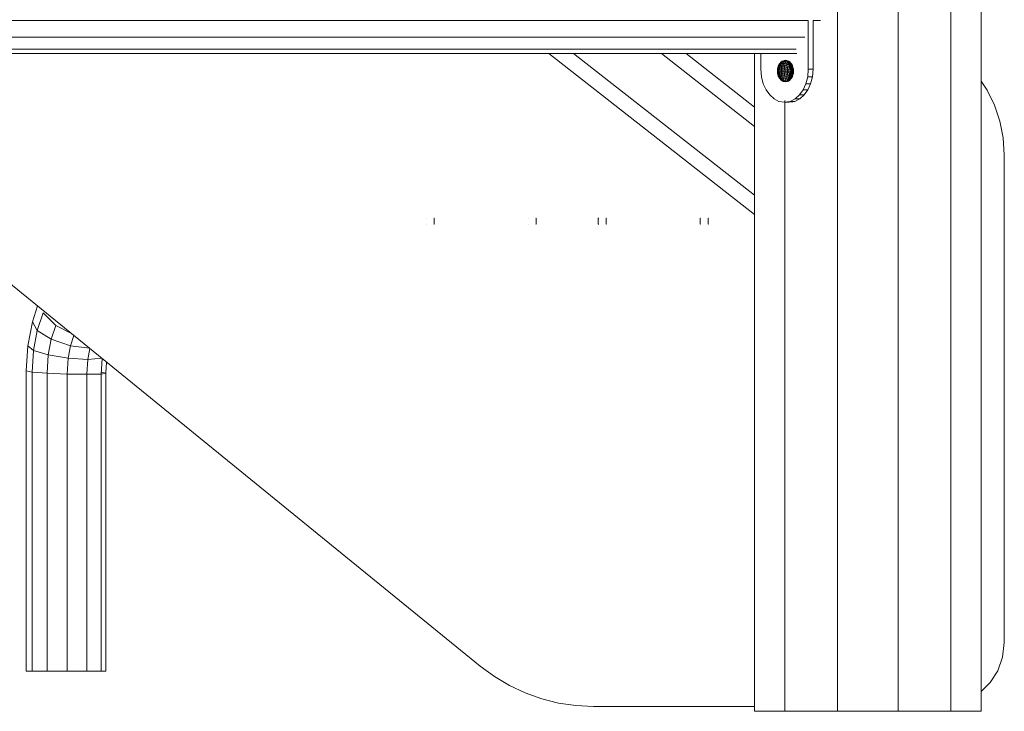
# Model space of a CAD drawing. Units: inches. Extents: x -2877 to 14460, y 7 to 12267.
# Drawn here: x 2658 to 3035, y 8149 to 8414 of the extents above; entities that cross this region are included whole.
import ezdxf

# ---------------------------------------------------------------- set-up
doc = ezdxf.new("R2010")
doc.units = ezdxf.units.IN
doc.header["$MEASUREMENT"] = 0
doc.layers.add('DEFAULT', color=7, linetype='Continuous', lineweight=9)

# ---------------------------------------------------------------- blocks, each defined once
blk = doc.blocks.new('9009_DWG-664377-South')
at = {"lineweight": 9}
for p, q in [((104141.57, 2322.49), (104141.57, -0.35)), ((104164.87, 2322.49), (104164.87, -0.35)), ((104185.04, 2322.49), (104185.04, -0.35)), ((104196.69, 2322.49), (104196.69, -0.35)), ((103631.4, 264.59), (104130.33, 264.59)), ((104130.45, 264.59), (104130.45, 245.95)), ((104132.26, 264.59), (104135.06, 264.59)), ((104132.26, 264.59), (104132.26, 245.95)), ((104129.13, 258.24), (103631.4, 258.24)), ((104125.84, 253.6), (103631.4, 253.6)), ((104126.08, 251.89), (103631.4, 251.89)), ((104004.7, 16.97), (103716.28, 251.89)), ((104031.03, 251.89), (104109.76, 190.19)), ((104040.5, 251.89), (104109.76, 197.61)), ((104074.12, 251.89), (104109.76, 223.96)), ((104083.59, 251.89), (104109.76, 231.38)), ((104109.76, 251.89), (104109.76, -0.35)), ((104112.27, 251.89), (104112.27, 245.95)), ((104120.39, 248.95), (104120.93, 249.18)), ((104120.58, 249.02), (104121.13, 249.26)), ((104120.93, 249.18), (104120.74, 248.95)), ((104120.93, 249.18), (104121.13, 249.26)), ((104120.93, 249.18), (104121.49, 249.26)), ((104121.13, 249.26), (104121.7, 249.34)), ((104121.49, 249.26), (104121.3, 249.02)), ((104121.49, 249.26), (104121.7, 249.34)), ((104121.49, 249.26), (104122.07, 249.18)), ((104121.7, 249.34), (104122.27, 249.26)), ((104122.07, 249.18), (104121.88, 248.95)), ((104122.07, 249.18), (104122.27, 249.26)), ((104122.07, 249.18), (104122.63, 248.95)), ((104122.27, 249.26), (104122.47, 249.18)), ((104122.27, 249.26), (104122.82, 249.02)), ((104122.47, 249.18), (104123, 248.95)), ((104112.27, 245.95), (104112.51, 243.04)), ((104118.61, 245.51), (104118.6, 245.2)), ((104118.63, 245.36), (104118.6, 245.2)), ((104118.63, 245.81), (104118.61, 245.51)), ((104118.61, 245.51), (104118.7, 245.65)), ((104118.63, 245.36), (104118.61, 245.51)), ((104118.66, 246.08), (104118.63, 245.81)), ((104118.63, 245.81), (104118.73, 246.08)), ((104118.63, 245.36), (104118.63, 245.81)), ((104118.66, 245.65), (104118.63, 245.81)), ((104118.66, 245.65), (104118.63, 245.36)), ((104118.66, 245.65), (104118.63, 245.36)), ((104118.77, 245.2), (104118.63, 245.36)), ((104118.63, 245.36), (104118.63, 245.05)), ((104118.66, 246.08), (104118.79, 246.48)), ((104118.71, 246.32), (104118.66, 246.08)), ((104118.66, 245.65), (104118.71, 246.32)), ((104118.66, 245.65), (104118.66, 246.08)), ((104118.72, 245.87), (104118.66, 245.65)), ((104118.77, 245.2), (104118.66, 245.65)), ((104118.7, 245.65), (104118.69, 245.2)), ((104118.73, 246.08), (104118.7, 245.65)), ((104118.7, 245.65), (104118.91, 245.77)), ((104118.71, 246.32), (104118.86, 246.83)), ((104118.77, 246.52), (104118.71, 246.32)), ((104118.72, 245.87), (104118.92, 246.76)), ((104118.72, 245.87), (104118.77, 246.52)), ((104118.83, 246.01), (104118.72, 245.87)), ((104118.77, 245.2), (104118.72, 245.87)), ((104118.79, 246.48), (104118.73, 246.08)), ((104118.73, 246.08), (104118.95, 246.32)), ((104118.77, 246.52), (104118.94, 247.11)), ((104118.92, 246.76), (104118.77, 246.52)), ((104118.77, 245.2), (104118.83, 246.01)), ((104118.86, 246.83), (104118.79, 246.48)), ((104118.79, 246.48), (104119.02, 246.83)), ((104118.86, 246.83), (104119.11, 247.27)), ((104118.94, 247.11), (104118.86, 246.83)), ((104118.91, 245.77), (104118.89, 245.2)), ((104118.95, 246.32), (104118.91, 245.77)), ((104118.91, 245.77), (104119.22, 245.87)), ((104118.92, 246.76), (104119.27, 247.5)), ((104118.92, 246.76), (104119.15, 247.46)), ((104118.92, 246.76), (104119.04, 247.33)), ((104118.92, 246.76), (104119.15, 246.67)), ((104118.94, 247.11), (104119.22, 247.64)), ((104119.04, 247.33), (104118.94, 247.11)), ((104119.02, 246.83), (104118.95, 246.32)), ((104118.95, 246.32), (104119.27, 246.52)), ((104119.11, 247.27), (104119.02, 246.83)), ((104119.02, 246.83), (104119.35, 247.11)), ((104119.04, 247.33), (104119.35, 247.91)), ((104119.15, 247.46), (104119.04, 247.33)), ((104119.22, 247.64), (104119.11, 247.27)), ((104119.11, 247.27), (104119.46, 247.64)), ((104119.15, 247.46), (104119.49, 248.07)), ((104119.15, 247.46), (104119.27, 247.5)), ((104119.22, 245.87), (104119.21, 245.2)), ((104119.22, 247.64), (104119.59, 248.06)), ((104119.35, 247.91), (104119.22, 247.64)), ((104119.27, 246.52), (104119.22, 245.87)), ((104119.22, 245.87), (104119.64, 245.95)), ((104119.27, 247.5), (104119.63, 248.13)), ((104119.35, 247.11), (104119.27, 246.52)), ((104119.27, 246.52), (104119.69, 246.67)), ((104119.35, 247.91), (104119.74, 248.38)), ((104119.49, 248.07), (104119.35, 247.91)), ((104119.46, 247.64), (104119.35, 247.11)), ((104119.35, 247.11), (104119.78, 247.33)), ((104119.59, 248.06), (104119.46, 247.64)), ((104119.46, 247.64), (104119.9, 247.91)), ((104119.49, 248.07), (104119.9, 248.58)), ((104119.49, 248.07), (104119.63, 248.13)), ((104119.74, 248.38), (104119.59, 248.06)), ((104119.59, 248.06), (104120.04, 248.38)), ((104119.64, 245.95), (104119.62, 245.2)), ((104119.63, 248.13), (104120.07, 248.64)), ((104119.69, 246.67), (104119.64, 245.95)), ((104119.64, 245.95), (104120.13, 246)), ((104119.78, 247.33), (104119.69, 246.67)), ((104119.69, 246.67), (104120.18, 246.76)), ((104119.74, 248.38), (104120.21, 248.73)), ((104119.9, 248.58), (104119.74, 248.38)), ((104119.9, 247.91), (104119.78, 247.33)), ((104119.78, 247.33), (104120.28, 247.46)), ((104119.9, 248.58), (104120.39, 248.95)), ((104119.9, 248.58), (104120.07, 248.64)), ((104120.04, 248.38), (104119.9, 247.91)), ((104119.9, 247.91), (104120.41, 248.07)), ((104120.21, 248.73), (104120.04, 248.38)), ((104120.04, 248.38), (104120.56, 248.58)), ((104120.07, 248.64), (104120.58, 249.02)), ((104120.13, 246), (104120.11, 245.2)), ((104120.18, 246.76), (104120.13, 246)), ((104120.13, 246), (104120.68, 246.01)), ((104120.28, 247.46), (104120.18, 246.76)), ((104120.18, 246.76), (104120.74, 246.79)), ((104120.39, 248.95), (104120.21, 248.73)), ((104120.21, 248.73), (104120.74, 248.95)), ((104120.41, 248.07), (104120.28, 247.46)), ((104120.28, 247.46), (104120.83, 247.5)), ((104120.39, 248.95), (104120.58, 249.02)), ((104120.56, 248.58), (104120.41, 248.07)), ((104120.41, 248.07), (104120.96, 248.13)), ((104120.74, 248.95), (104120.56, 248.58)), ((104120.56, 248.58), (104121.12, 248.64)), ((104120.68, 246.01), (104120.66, 245.2)), ((104120.74, 246.79), (104120.68, 246.01)), ((104120.68, 246.01), (104121.27, 246)), ((104120.74, 248.95), (104121.3, 249.02)), ((104120.83, 247.5), (104120.74, 246.79)), ((104120.74, 246.79), (104121.32, 246.76)), ((104120.96, 248.13), (104120.83, 247.5)), ((104120.83, 247.5), (104121.42, 247.46)), ((104121.12, 248.64), (104120.96, 248.13)), ((104120.96, 248.13), (104121.55, 248.07)), ((104121.3, 249.02), (104121.12, 248.64)), ((104121.12, 248.64), (104121.7, 248.58)), ((104121.27, 246), (104121.25, 245.2)), ((104121.32, 246.76), (104121.27, 246)), ((104121.27, 246), (104121.87, 245.95)), ((104121.3, 249.02), (104121.88, 248.95)), ((104121.42, 247.46), (104121.32, 246.76)), ((104121.32, 246.76), (104121.93, 246.67)), ((104121.55, 248.07), (104121.42, 247.46)), ((104121.42, 247.46), (104122.02, 247.33)), ((104121.7, 248.58), (104121.55, 248.07)), ((104121.55, 248.07), (104122.14, 247.91)), ((104121.88, 248.95), (104121.7, 248.58)), ((104121.7, 248.58), (104122.28, 248.38)), ((104121.87, 245.95), (104121.86, 245.2)), ((104121.93, 246.67), (104121.87, 245.95)), ((104121.87, 245.95), (104122.47, 245.87)), ((104121.88, 248.95), (104122.45, 248.73)), ((104122.02, 247.33), (104121.93, 246.67)), ((104121.93, 246.67), (104122.52, 246.52)), ((104122.14, 247.91), (104122.02, 247.33)), ((104122.02, 247.33), (104122.6, 247.11)), ((104122.28, 248.38), (104122.14, 247.91)), ((104122.14, 247.91), (104122.71, 247.64)), ((104122.45, 248.73), (104122.28, 248.38)), ((104122.28, 248.38), (104122.84, 248.06)), ((104122.63, 248.95), (104122.45, 248.73)), ((104122.45, 248.73), (104122.99, 248.38)), ((104122.47, 245.87), (104122.46, 245.2)), ((104122.52, 246.52), (104122.47, 245.87)), ((104122.47, 245.87), (104123.04, 245.77)), ((104122.6, 247.11), (104122.52, 246.52)), ((104122.52, 246.52), (104123.09, 246.32)), ((104122.71, 247.64), (104122.6, 247.11)), ((104122.6, 247.11), (104123.15, 246.83)), ((104122.63, 248.95), (104122.82, 249.02)), ((104122.63, 248.95), (104123.15, 248.58)), ((104122.84, 248.06), (104122.71, 247.64)), ((104122.71, 247.64), (104123.24, 247.27)), ((104122.82, 249.02), (104123.32, 248.64)), ((104122.99, 248.38), (104122.84, 248.06)), ((104122.84, 248.06), (104123.36, 247.64)), ((104123.15, 248.58), (104122.99, 248.38)), ((104122.99, 248.38), (104123.48, 247.91)), ((104123, 248.95), (104123.49, 248.58)), ((104123.04, 245.77), (104123.03, 245.2)), ((104123.09, 246.32), (104123.04, 245.77)), ((104123.04, 245.77), (104123.56, 245.65)), ((104123.15, 246.83), (104123.09, 246.32)), ((104123.09, 246.32), (104123.59, 246.08)), ((104123.15, 248.58), (104123.32, 248.64)), ((104123.15, 248.58), (104123.62, 248.07)), ((104123.24, 247.27), (104123.15, 246.83)), ((104123.15, 246.83), (104123.65, 246.48)), ((104123.36, 247.64), (104123.24, 247.27)), ((104123.24, 247.27), (104123.72, 246.83)), ((104123.32, 248.64), (104123.77, 248.13)), ((104123.48, 247.91), (104123.36, 247.64)), ((104123.36, 247.64), (104123.81, 247.11)), ((104123.62, 248.07), (104123.48, 247.91)), ((104123.48, 247.91), (104123.91, 247.33)), ((104123.65, 248.38), (104123.49, 248.58)), ((104123.56, 245.65), (104123.55, 245.2)), ((104123.59, 246.08), (104123.56, 245.65)), ((104123.56, 245.65), (104124.01, 245.51)), ((104123.65, 246.48), (104123.59, 246.08)), ((104123.59, 246.08), (104124.03, 245.81)), ((104123.62, 248.07), (104123.77, 248.13)), ((104123.62, 248.07), (104124.02, 247.46)), ((104123.65, 248.38), (104124.05, 247.91)), ((104123.72, 246.83), (104123.65, 246.48)), ((104123.65, 246.48), (104124.07, 246.08)), ((104123.7, 246.67), (104123.69, 246.8)), ((104123.69, 246.67), (104123.7, 246.67)), ((104123.81, 247.11), (104123.72, 246.83)), ((104123.72, 246.83), (104124.12, 246.32)), ((104123.77, 248.13), (104124.13, 247.5)), ((104123.91, 247.33), (104123.81, 247.11)), ((104123.81, 247.11), (104124.18, 246.52)), ((104124.02, 247.46), (104123.91, 247.33)), ((104123.91, 247.33), (104124.32, 246.76)), ((104124.01, 245.51), (104124, 245.2)), ((104124.03, 245.81), (104124.01, 245.51)), ((104124.01, 245.51), (104124.38, 245.51)), ((104124.02, 247.46), (104124.13, 247.5)), ((104124.02, 247.46), (104124.32, 246.76)), ((104124.07, 246.08), (104124.03, 245.81)), ((104124.03, 245.81), (104124.38, 245.51)), ((104124.05, 247.91), (104124.35, 247.33)), ((104124.12, 246.32), (104124.07, 246.08)), ((104124.07, 246.08), (104124.42, 245.77)), ((104124.18, 246.52), (104124.12, 246.32)), ((104124.12, 246.32), (104124.42, 245.77)), ((104124.13, 247.5), (104124.32, 246.76)), ((104124.32, 246.76), (104124.18, 246.52)), ((104124.18, 246.52), (104124.53, 246)), ((104124.32, 246.76), (104124.64, 245.95)), ((104124.32, 246.76), (104124.55, 246.67)), ((104124.45, 247.11), (104124.35, 247.33)), ((104124.38, 245.51), (104124.36, 245.2)), ((104124.42, 245.77), (104124.38, 245.51)), ((104124.38, 245.51), (104124.62, 245.2)), ((104124.53, 246), (104124.42, 245.77)), ((104124.42, 245.77), (104124.62, 245.2)), ((104124.54, 246.83), (104124.45, 247.11)), ((104124.53, 246), (104124.64, 245.95)), ((104124.53, 246), (104124.62, 245.2)), ((104124.54, 246.83), (104124.68, 246.32)), ((104124.64, 245.95), (104124.62, 245.2)), ((104124.73, 246.08), (104124.68, 246.32)), ((104124.77, 245.81), (104124.73, 246.08)), ((104124.79, 245.51), (104124.77, 245.81)), ((104124.8, 245.2), (104124.79, 245.51)), ((104130.45, 245.95), (104130.21, 243.04)), ((104130.45, 245.95), (104132.26, 245.95)), ((104132.26, 245.95), (104132.02, 243.04)), ((104113.19, 240.36), (104112.51, 243.04)), ((104118.6, 245.2), (104118.61, 244.89)), ((104118.6, 245.2), (104118.69, 245.2)), ((104118.63, 245.05), (104118.61, 244.89)), ((104118.61, 244.89), (104118.63, 244.6)), ((104118.61, 244.89), (104118.7, 244.76)), ((104118.77, 245.2), (104118.63, 245.05)), ((104118.63, 245.05), (104118.66, 244.76)), ((104118.63, 245.05), (104118.63, 244.6)), ((104118.63, 244.6), (104118.66, 244.32)), ((104118.63, 244.6), (104118.73, 244.32)), ((104118.77, 245.2), (104118.66, 244.76)), ((104118.66, 244.76), (104118.72, 244.53)), ((104118.66, 244.76), (104118.66, 244.32)), ((104118.66, 244.32), (104118.71, 244.08)), ((104118.66, 244.32), (104118.79, 243.93)), ((104118.69, 245.2), (104118.7, 244.76)), ((104118.69, 245.2), (104118.89, 245.2)), ((104118.7, 244.76), (104118.73, 244.32)), ((104118.7, 244.76), (104118.91, 244.63)), ((104118.72, 244.53), (104118.71, 244.08)), ((104118.71, 244.08), (104118.86, 243.58)), ((104118.71, 244.08), (104118.77, 243.89)), ((104118.77, 245.2), (104118.72, 244.53)), ((104118.72, 244.53), (104118.83, 244.4)), ((104118.72, 244.53), (104118.77, 243.89)), ((104118.73, 244.32), (104118.79, 243.93)), ((104118.73, 244.32), (104118.95, 244.08)), ((104118.77, 245.2), (104118.83, 244.4)), ((104118.77, 243.89), (104118.84, 243.74)), ((104118.77, 243.89), (104118.94, 243.29)), ((104118.79, 243.93), (104118.86, 243.58)), ((104118.79, 243.93), (104119.02, 243.58)), ((104118.83, 244.4), (104118.84, 243.74)), ((104118.84, 243.74), (104119, 243.62)), ((104118.84, 243.74), (104119.04, 243.08)), ((104118.86, 243.58), (104118.94, 243.29)), ((104118.86, 243.58), (104119.11, 243.14)), ((104118.89, 245.2), (104118.91, 244.63)), ((104118.89, 245.2), (104119.21, 245.2)), ((104118.91, 244.63), (104118.95, 244.08)), ((104118.91, 244.63), (104119.22, 244.53)), ((104118.94, 243.29), (104119.04, 243.08)), ((104118.94, 243.29), (104119.22, 242.77)), ((104118.95, 244.08), (104119.02, 243.58)), ((104118.95, 244.08), (104119.27, 243.89)), ((104119, 243.62), (104119.15, 242.95)), ((104119, 243.62), (104119.27, 242.91)), ((104119.02, 243.58), (104119.11, 243.14)), ((104119.02, 243.58), (104119.35, 243.29)), ((104119.04, 243.08), (104119.35, 242.5)), ((104119.04, 243.08), (104119.15, 242.95)), ((104119.11, 243.14), (104119.22, 242.77)), ((104119.11, 243.14), (104119.46, 242.77)), ((104119.15, 242.95), (104119.27, 242.91)), ((104119.15, 242.95), (104119.49, 242.34)), ((104119.21, 245.2), (104119.22, 244.53)), ((104119.21, 245.2), (104119.62, 245.2)), ((104119.22, 244.53), (104119.27, 243.89)), ((104119.22, 244.53), (104119.64, 244.46)), ((104119.22, 242.77), (104119.35, 242.5)), ((104119.22, 242.77), (104119.59, 242.34)), ((104119.27, 243.89), (104119.35, 243.29)), ((104119.27, 243.89), (104119.69, 243.74)), ((104119.27, 242.91), (104119.63, 242.28)), ((104119.35, 243.29), (104119.46, 242.77)), ((104119.35, 243.29), (104119.78, 243.08)), ((104119.35, 242.5), (104119.74, 242.03)), ((104119.35, 242.5), (104119.49, 242.34)), ((104119.46, 242.77), (104119.59, 242.34)), ((104119.46, 242.77), (104119.9, 242.5)), ((104119.49, 242.34), (104119.63, 242.28)), ((104119.49, 242.34), (104119.9, 241.83)), ((104119.59, 242.34), (104119.74, 242.03)), ((104119.59, 242.34), (104120.04, 242.03)), ((104119.62, 245.2), (104119.64, 244.46)), ((104119.62, 245.2), (104120.11, 245.2)), ((104119.63, 242.28), (104120.07, 241.77)), ((104119.64, 244.46), (104119.69, 243.74)), ((104119.64, 244.46), (104120.13, 244.41)), ((104119.69, 243.74), (104119.78, 243.08)), ((104119.69, 243.74), (104120.18, 243.65)), ((104119.74, 242.03), (104119.9, 241.83)), ((104119.74, 242.03), (104120.21, 241.67)), ((104119.78, 243.08), (104119.9, 242.5)), ((104119.78, 243.08), (104120.28, 242.95)), ((104119.9, 242.5), (104120.04, 242.03)), ((104119.9, 242.5), (104120.41, 242.34)), ((104119.9, 241.83), (104120.39, 241.46)), ((104119.9, 241.83), (104120.07, 241.77)), ((104120.04, 242.03), (104120.21, 241.67)), ((104120.04, 242.03), (104120.56, 241.83)), ((104120.07, 241.77), (104120.58, 241.38)), ((104120.11, 245.2), (104120.13, 244.41)), ((104120.11, 245.2), (104120.66, 245.2)), ((104120.13, 244.41), (104120.18, 243.65)), ((104120.13, 244.41), (104120.68, 244.4)), ((104120.18, 243.65), (104120.28, 242.95)), ((104120.18, 243.65), (104120.74, 243.62)), ((104120.21, 241.67), (104120.39, 241.46)), ((104120.21, 241.67), (104120.74, 241.46)), ((104120.28, 242.95), (104120.41, 242.34)), ((104120.28, 242.95), (104120.83, 242.91)), ((104120.41, 242.34), (104120.56, 241.83)), ((104120.41, 242.34), (104120.96, 242.28)), ((104120.56, 241.83), (104120.74, 241.46)), ((104120.56, 241.83), (104121.12, 241.77)), ((104120.66, 245.2), (104120.68, 244.4)), ((104120.66, 245.2), (104121.25, 245.2)), ((104120.68, 244.4), (104121.27, 244.41)), ((104120.68, 244.4), (104120.74, 243.62)), ((104120.74, 243.62), (104121.32, 243.65)), ((104120.74, 243.62), (104120.83, 242.91)), ((104120.83, 242.91), (104121.42, 242.95)), ((104120.83, 242.91), (104120.96, 242.28)), ((104120.96, 242.28), (104121.55, 242.34)), ((104120.96, 242.28), (104121.12, 241.77)), ((104121.12, 241.77), (104121.7, 241.83)), ((104121.12, 241.77), (104121.3, 241.38)), ((104121.25, 245.2), (104121.27, 244.41)), ((104121.25, 245.2), (104121.86, 245.2)), ((104121.27, 244.41), (104121.87, 244.46)), ((104121.27, 244.41), (104121.32, 243.65)), ((104121.32, 243.65), (104121.93, 243.74)), ((104121.32, 243.65), (104121.42, 242.95)), ((104121.42, 242.95), (104122.02, 243.08)), ((104121.42, 242.95), (104121.55, 242.34)), ((104121.55, 242.34), (104122.14, 242.5)), ((104121.55, 242.34), (104121.7, 241.83)), ((104121.7, 241.83), (104122.28, 242.03)), ((104121.7, 241.83), (104121.88, 241.46)), ((104121.86, 245.2), (104121.87, 244.46)), ((104121.86, 245.2), (104122.46, 245.2)), ((104121.87, 244.46), (104122.47, 244.53)), ((104121.87, 244.46), (104121.93, 243.74)), ((104121.88, 241.46), (104122.45, 241.67)), ((104121.93, 243.74), (104122.52, 243.89)), ((104121.93, 243.74), (104122.02, 243.08)), ((104122.02, 243.08), (104122.6, 243.29)), ((104122.02, 243.08), (104122.14, 242.5)), ((104122.14, 242.5), (104122.71, 242.77)), ((104122.14, 242.5), (104122.28, 242.03)), ((104122.28, 242.03), (104122.84, 242.34)), ((104122.28, 242.03), (104122.45, 241.67)), ((104122.45, 241.67), (104122.99, 242.03)), ((104122.45, 241.67), (104122.63, 241.46)), ((104122.46, 245.2), (104122.47, 244.53)), ((104122.46, 245.2), (104123.03, 245.2)), ((104122.47, 244.53), (104123.04, 244.63)), ((104122.47, 244.53), (104122.52, 243.89)), ((104122.52, 243.89), (104123.09, 244.08)), ((104122.52, 243.89), (104122.6, 243.29)), ((104122.6, 243.29), (104123.15, 243.58)), ((104122.6, 243.29), (104122.71, 242.77)), ((104122.63, 241.46), (104123.15, 241.83)), ((104122.71, 242.77), (104123.24, 243.14)), ((104122.71, 242.77), (104122.84, 242.34)), ((104122.82, 241.38), (104123.32, 241.77)), ((104122.84, 242.34), (104123.36, 242.77)), ((104122.84, 242.34), (104122.99, 242.03)), ((104122.99, 242.03), (104123.48, 242.5)), ((104122.99, 242.03), (104123.15, 241.83)), ((104123, 241.46), (104123.49, 241.83)), ((104123.03, 245.2), (104123.04, 244.63)), ((104123.03, 245.2), (104123.55, 245.2)), ((104123.04, 244.63), (104123.56, 244.76)), ((104123.04, 244.63), (104123.09, 244.08)), ((104123.09, 244.08), (104123.59, 244.32)), ((104123.09, 244.08), (104123.15, 243.58)), ((104123.15, 243.58), (104123.65, 243.93)), ((104123.15, 243.58), (104123.24, 243.14)), ((104123.15, 241.83), (104123.62, 242.34)), ((104123.15, 241.83), (104123.32, 241.77)), ((104123.21, 243.65), (104123.27, 244.41)), ((104123.24, 243.14), (104123.72, 243.58)), ((104123.24, 243.14), (104123.36, 242.77)), ((104123.32, 241.77), (104123.77, 242.28)), ((104123.36, 242.77), (104123.81, 243.29)), ((104123.36, 242.77), (104123.48, 242.5)), ((104123.48, 242.5), (104123.91, 243.08)), ((104123.48, 242.5), (104123.62, 242.34)), ((104123.49, 241.83), (104123.65, 242.03)), ((104123.55, 245.2), (104123.56, 244.76)), ((104123.55, 245.2), (104124, 245.2)), ((104123.56, 244.76), (104124.01, 244.89)), ((104123.56, 244.76), (104123.59, 244.32)), ((104123.59, 244.32), (104124.03, 244.6)), ((104123.59, 244.32), (104123.65, 243.93)), ((104123.62, 242.34), (104124.02, 242.95)), ((104123.62, 242.34), (104123.77, 242.28)), ((104123.65, 243.93), (104124.07, 244.32)), ((104123.65, 243.93), (104123.72, 243.58)), ((104123.65, 242.03), (104124.05, 242.5)), ((104123.72, 243.58), (104124.12, 244.08)), ((104123.72, 243.58), (104123.81, 243.29)), ((104123.77, 242.28), (104124.13, 242.91)), ((104123.81, 243.29), (104124.18, 243.89)), ((104123.81, 243.29), (104123.91, 243.08)), ((104123.91, 243.08), (104124.25, 243.74)), ((104123.91, 243.08), (104124.02, 242.95)), ((104124, 245.2), (104124.01, 244.89)), ((104124, 245.2), (104124.36, 245.2)), ((104124.01, 244.89), (104124.36, 245.2)), ((104124.01, 244.89), (104124.03, 244.6)), ((104124.02, 242.95), (104124.25, 243.74)), ((104124.02, 242.95), (104124.13, 242.91)), ((104124.03, 244.6), (104124.38, 244.89)), ((104124.03, 244.6), (104124.07, 244.32)), ((104124.05, 242.5), (104124.35, 243.08)), ((104124.07, 244.32), (104124.38, 244.89)), ((104124.07, 244.32), (104124.12, 244.08)), ((104124.12, 244.08), (104124.42, 244.63)), ((104124.12, 244.08), (104124.18, 243.89)), ((104124.13, 242.91), (104124.4, 243.62)), ((104124.18, 243.89), (104124.42, 244.63)), ((104124.18, 243.89), (104124.25, 243.74)), ((104124.25, 243.74), (104124.49, 244.46)), ((104124.25, 243.74), (104124.4, 243.62)), ((104124.35, 243.08), (104124.45, 243.29)), ((104124.36, 245.2), (104124.38, 244.89)), ((104124.36, 245.2), (104124.62, 245.2)), ((104124.38, 244.89), (104124.62, 245.2)), ((104124.38, 244.89), (104124.42, 244.63)), ((104124.4, 243.62), (104124.49, 244.46)), ((104124.42, 244.63), (104124.62, 245.2)), ((104124.42, 244.63), (104124.49, 244.46)), ((104124.45, 243.29), (104124.54, 243.58)), ((104124.49, 244.46), (104124.62, 245.2)), ((104124.49, 244.46), (104124.61, 244.41)), ((104124.54, 243.58), (104124.68, 244.08)), ((104124.61, 244.41), (104124.62, 245.2)), ((104124.68, 244.08), (104124.73, 244.32)), ((104124.73, 244.32), (104124.77, 244.6)), ((104124.77, 244.6), (104124.79, 244.89)), ((104124.79, 244.89), (104124.8, 245.2)), ((104130.21, 243.04), (104129.54, 240.36)), ((104130.21, 243.04), (104132.02, 243.04)), ((104132.02, 243.04), (104131.34, 240.36)), ((104114.25, 237.99), (104113.19, 240.36)), ((104115.64, 236.02), (104114.25, 237.99)), ((104120.39, 241.46), (104120.93, 241.23)), ((104120.39, 241.46), (104120.58, 241.38)), ((104120.58, 241.38), (104121.13, 241.15)), ((104120.74, 241.46), (104120.93, 241.23)), ((104120.74, 241.46), (104121.3, 241.38)), ((104120.93, 241.23), (104121.13, 241.15)), ((104120.93, 241.23), (104121.49, 241.15)), ((104121.13, 241.15), (104121.7, 241.07)), ((104121.3, 241.38), (104121.88, 241.46)), ((104121.3, 241.38), (104121.49, 241.15)), ((104121.49, 241.15), (104122.07, 241.23)), ((104121.49, 241.15), (104121.7, 241.07)), ((104121.7, 241.07), (104122.27, 241.15)), ((104121.88, 241.46), (104122.07, 241.23)), ((104122.07, 241.23), (104122.63, 241.46)), ((104122.07, 241.23), (104122.27, 241.15)), ((104122.27, 241.15), (104122.82, 241.38)), ((104122.27, 241.15), (104122.47, 241.23)), ((104122.47, 241.23), (104123, 241.46)), ((104122.63, 241.46), (104122.82, 241.38)), ((104128.47, 237.99), (104127.08, 236.02)), ((104129.54, 240.36), (104128.47, 237.99)), ((104128.47, 237.99), (104130.28, 237.99)), ((104130.28, 237.99), (104128.89, 236.02)), ((104129.54, 240.36), (104131.34, 240.36)), ((104131.34, 240.36), (104130.28, 237.99)), ((104196.69, 241.38), (104198.96, 237.93)), ((104198.96, 237.93), (104201.8, 232.14)), ((104117.32, 234.52), (104115.64, 236.02)), ((104119.21, 233.56), (104117.32, 234.52)), ((104121.4, -0.35), (104121.4, 233.97)), ((104125.41, 234.52), (104123.52, 233.56)), ((104127.21, 234.52), (104125.32, 233.56)), ((104127.08, 236.02), (104125.41, 234.52)), ((104125.41, 234.52), (104127.21, 234.52)), ((104127.08, 236.02), (104128.89, 236.02)), ((104128.89, 236.02), (104127.21, 234.52)), ((104121.27, 233.22), (104119.21, 233.56)), ((104121.45, 233.22), (104121.27, 233.22)), ((104121.27, 233.22), (104123.08, 233.22)), ((104123.52, 233.56), (104121.45, 233.22)), ((104121.45, 233.22), (104123.26, 233.22)), ((104123.52, 233.56), (104125.32, 233.56)), ((104125.32, 233.56), (104123.69, 233.29)), ((104201.8, 232.14), (104203.86, 226.02)), ((104203.86, 226.02), (104205.13, 219.65)), ((104205.13, 219.65), (104205.56, 213.1)), ((104205.56, 213.1), (104205.56, 25.98)), ((103984.02, 188.83), (103983.96, 188.83)), ((103986.99, 188.83), (103987.05, 188.83)), ((103987.05, 188.83), (103987.05, 186.45)), ((104023.08, 188.83), (104023.02, 188.83)), ((104026.04, 188.83), (104026.11, 188.83)), ((104026.11, 188.83), (104026.11, 186.45)), ((104050.11, 188.83), (104049.95, 188.83)), ((104049.95, 188.83), (104049.95, 186.45)), ((104049.95, 188.83), (104050.08, 188.83)), ((104053.14, 188.83), (104052.98, 188.83)), ((104052.98, 188.83), (104052.98, 186.45)), ((104052.98, 188.83), (104053.1, 188.83)), ((104089.17, 188.83), (104089.01, 188.83)), ((104089.01, 188.83), (104089.01, 186.45)), ((104089.01, 188.83), (104089.14, 188.83)), ((104092.19, 188.83), (104092.04, 188.83)), ((104092.04, 188.83), (104092.04, 186.45)), ((104092.04, 188.83), (104092.16, 188.83)), ((103984.02, 186.45), (103983.96, 186.45)), ((103987.05, 186.45), (103986.99, 186.45)), ((104023.08, 186.45), (104023.02, 186.45)), ((104026.11, 186.45), (104026.04, 186.45)), ((104050.11, 186.45), (104049.95, 186.45)), ((104049.95, 186.45), (104050.08, 186.45)), ((104053.14, 186.45), (104052.98, 186.45)), ((104052.98, 186.45), (104053.1, 186.45)), ((104089.17, 186.45), (104089.01, 186.45)), ((104089.01, 186.45), (104089.14, 186.45)), ((104092.19, 186.45), (104092.04, 186.45)), ((104092.04, 186.45), (104092.16, 186.45)), ((103835.07, 155.13), (103833.06, 149.07)), ((103837.15, 152.43), (103834.92, 145.7)), ((103837.15, 152.43), (103842.02, 147.63)), ((103833.06, 149.07), (103831.33, 139.82)), ((103833.06, 149.07), (103834.92, 145.7)), ((103842.02, 147.63), (103840.26, 142.33)), ((103842.02, 147.63), (103847.86, 144.72)), ((103834.92, 145.7), (103833.49, 138.07)), ((103834.92, 145.7), (103840.26, 142.33)), ((103848.97, 143.81), (103847.65, 139.86)), ((103831.33, 139.82), (103830.75, 130.21)), ((103831.33, 139.82), (103833.49, 138.07)), ((103840.26, 142.33), (103839.14, 136.33)), ((103840.26, 142.33), (103847.65, 139.86)), ((103847.65, 139.86), (103846.76, 135.05)), ((103847.65, 139.86), (103854.9, 138.98)), ((103833.49, 138.07), (103832.99, 129.77)), ((103833.49, 138.07), (103839.14, 136.33)), ((103839.14, 136.33), (103838.72, 129.33)), ((103839.14, 136.33), (103846.76, 135.05)), ((103855.1, 138.82), (103854.31, 134.58)), ((103846.76, 135.05), (103846.39, 129.01)), ((103846.76, 135.05), (103854.31, 134.58)), ((103854.31, 134.58), (103853.96, 128.89)), ((103854.31, 134.58), (103859.73, 135.05)), ((103859.76, 135.02), (103859.4, 129.01)), ((103861.51, 133.6), (103861.25, 129.33)), ((103830.75, 130.21), (103830.75, 15.02)), ((103830.75, 130.21), (103832.99, 129.77)), ((103832.99, 129.77), (103838.72, 129.33)), ((103832.99, 129.77), (103832.99, 15.02)), ((103838.72, 129.33), (103846.39, 129.01)), ((103838.72, 129.33), (103838.72, 15.02)), ((103846.39, 129.01), (103853.96, 128.89)), ((103846.39, 129.01), (103846.39, 15.02)), ((103853.96, 128.89), (103859.4, 129.01)), ((103853.96, 128.89), (103853.96, 15.02)), ((103859.4, 129.01), (103861.25, 129.33)), ((103859.4, 129.01), (103859.4, 15.02)), ((103861.25, 129.33), (103859.44, 129.68)), ((103861.25, 129.33), (103861.25, 15.02)), ((104205.56, 25.98), (104204.92, 20.38)), ((104204.92, 20.38), (104203.07, 15.23)), ((104010.14, 12.96), (104004.7, 16.97)), ((104203.07, 15.23), (104200.18, 10.68)), ((103830.75, 15.02), (103832.99, 15.02)), ((103832.99, 15.02), (103838.72, 15.02)), ((103838.72, 15.02), (103846.39, 15.02)), ((103846.39, 15.02), (103853.96, 15.02)), ((103853.96, 15.02), (103859.4, 15.02)), ((103859.4, 15.02), (103861.25, 15.02)), ((103861.25, 15.02), (103859.4, 15.02)), ((104015.92, 9.53), (104010.14, 12.96)), ((104021.97, 6.69), (104015.92, 9.53)), ((104200.18, 10.68), (104196.69, 7.19)), ((104200.18, 10.68), (104196.69, 7.19)), ((104200.18, 10.68), (104196.69, 7.19)), ((104200.18, 10.68), (104196.69, 7.19)), ((104028.27, 4.45), (104021.97, 6.69)), ((104034.76, 2.83), (104028.27, 4.45)), ((104041.41, 1.84), (104034.76, 2.83)), ((104048.15, 1.51), (104041.41, 1.84)), ((104109.76, 1.51), (104048.15, 1.51)), ((104109.76, -0.35), (104121.4, -0.35)), ((104121.4, -0.35), (104141.57, -0.35)), ((104164.87, -0.35), (104141.57, -0.35)), ((104185.04, -0.35), (104164.87, -0.35)), ((104196.69, -0.35), (104185.04, -0.35))]:
    blk.add_line(p, q, dxfattribs=at)

msp = doc.modelspace()

# ---------------------------------------------------------------- block references
at = {"layer": 'DEFAULT'}
msp.add_blockref('9009_DWG-664377-South', (-101170.42, 8149.45), dxfattribs=at)

doc.saveas('drawing.dxf')
